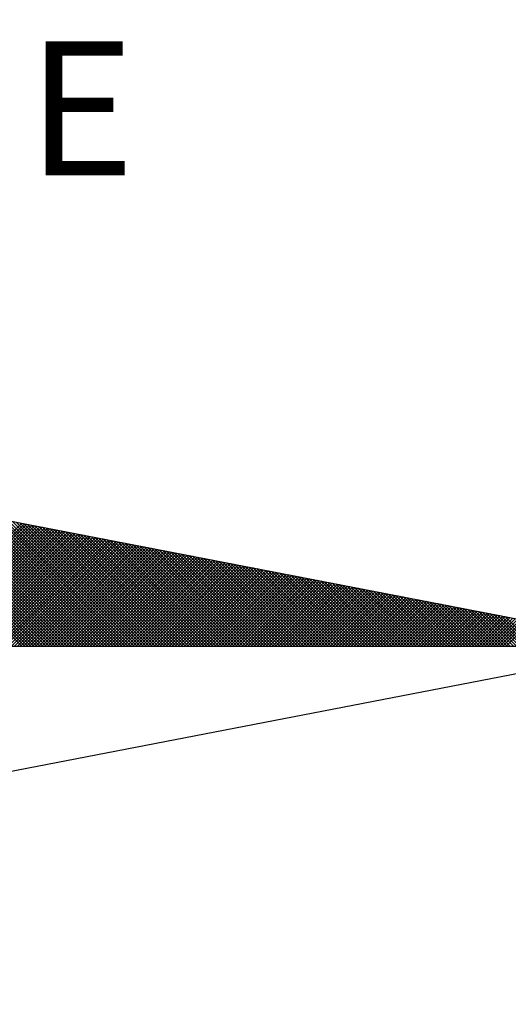
# Model space of a CAD drawing. Extents: x 177909 to 178116, y 1669428 to 1669721.
# Drawn here: x 178048 to 178053, y 1669659 to 1669669 of the extents above; entities that cross this region are included whole.
import ezdxf

# ---------------------------------------------------------------- set-up
doc = ezdxf.new("R2010")
doc.units = 0
doc.header["$LTSCALE"] = 10
doc.header["$MEASUREMENT"] = 0
doc.header["$PDMODE"] = 2
doc.header["$PDSIZE"] = -1
doc.linetypes.add('DASHDOT', pattern=[1, 0.5, -0.25, 0, -0.25])
doc.layers.get('0').update_dxf_attribs({"linetype": 'CONTINUOUS'})
doc.layers.get('DEFPOINTS').update_dxf_attribs({"linetype": 'CONTINUOUS'})
for name, color, linetype in [('NORTE', 7, 'CONTINUOUS'), ('T-DIM', 1, 'CONTINUOUS'), ('T-MATRICULA', 5, 'DASHDOT')]:
    doc.layers.add(name, color=color, linetype=linetype)
doc.styles.add('ROMANT', font='romant', dxfattribs={"height": 0.2})
doc.styles.get("Standard").update_dxf_attribs({"font": 'ARIAL.TTF', "height": 2})
doc.dimstyles.get("Standard").update_dxf_attribs({"dimtxt": 0.18, "dimasz": 0.18, "dimexe": 0.18, "dimexo": 0.0625, "dimgap": 0.09, "dimtad": 0, "dimzin": 0, "dimdsep": 46, "dimtxsty": 'Standard', "dimblk": 'OBLIQUE', "dimcen": 0, "dimse1": 1, "dimse2": 1, "dimadec": 0, "dimazin": 0, "dimtfac": 1, "dimtofl": 0, "dimtmove": 0, "dimatfit": 0, "dimfxl": 0, "dimtolj": 1, "dimtzin": 0, "dimarcsym": 0})

# ---------------------------------------------------------------- blocks, each defined once
blk = doc.blocks.new('*D14')
at = {"layer": 'DEFPOINTS', "color": 0}
for p in [(178075.707, 1669680.482), (178078.119, 1669678.526), (177971.553, 1669547.101)]:
    blk.add_point(p, dxfattribs=at)
at = {"layer": 'T-MATRICULA', "color": 0, "insert": (178022.25, 1669614.553), "char_height": 2, "attachment_point": 5, "rotation": 50.9631}
blk.add_mtext('\\A1;(169.20)', dxfattribs=at)
blk = doc.blocks.new('_Oblique')
at = {"color": 0, "linetype": 'ByBlock', "lineweight": -2}
blk.add_line((-0.5, -0.5), (0.5, 0.5), dxfattribs=at)
blk = doc.blocks.new('*D16')
at = {"layer": 'DEFPOINTS', "color": 0}
for p in [(178096.939, 1669663.312), (177990.374, 1669531.888), (177993.097, 1669529.68)]:
    blk.add_point(p, dxfattribs=at)
at = {"layer": 'T-MATRICULA', "color": 0, "insert": (178046.38, 1669595.392), "char_height": 2, "attachment_point": 5, "rotation": 50.9632}
blk.add_mtext('\\A1;(169.20)', dxfattribs=at)
blk = doc.blocks.new('*D19')
at = {"layer": 'DEFPOINTS', "color": 0, "linetype": 'Continuous'}
for p in [(178094.764, 1669665.075), (178096.939, 1669663.312), (177990.374, 1669531.888)]:
    blk.add_point(p, dxfattribs=at)
at = {"layer": 'T-DIM', "color": 0, "linetype": 'Continuous', "insert": (178041.482, 1669599.363), "char_height": 2, "attachment_point": 5, "rotation": 50.9632}
blk.add_mtext('\\A1;169.20', dxfattribs=at)
blk = doc.blocks.new('*D21')
at = {"layer": 'DEFPOINTS', "color": 0, "linetype": 'Continuous'}
for p in [(178078.119, 1669678.526), (177971.553, 1669547.101), (177974.196, 1669544.958)]:
    blk.add_point(p, dxfattribs=at)
at = {"layer": 'T-DIM', "color": 0, "linetype": 'Continuous', "insert": (178027.479, 1669610.671), "char_height": 2, "attachment_point": 5, "rotation": 50.9631}
blk.add_mtext('\\A1;169.20', dxfattribs=at)
blk = doc.blocks.new('*X26')
at = {"color": 0}
for p, q in [((182562.2997, 1662935.5052), (182561.4131, 1662936.3918)), ((182562.3174, 1662935.5052), (182561.435, 1662936.3876)), ((182562.335, 1662935.5052), (182561.4569, 1662936.3834)), ((182562.3527, 1662935.5052), (182561.4788, 1662936.3791)), ((182562.3704, 1662935.5052), (182561.5007, 1662936.3749)), ((182562.3881, 1662935.5052), (182561.5226, 1662936.3707)), ((182562.4058, 1662935.5052), (182561.5445, 1662936.3665)), ((182562.4234, 1662935.5052), (182561.5664, 1662936.3622)), ((182562.4411, 1662935.5052), (182561.5883, 1662936.358)), ((182562.4588, 1662935.5052), (182561.6102, 1662936.3538)), ((182562.4765, 1662935.5052), (182561.6321, 1662936.3496)), ((182562.4941, 1662935.5052), (182561.654, 1662936.3453)), ((182562.5118, 1662935.5052), (182561.6759, 1662936.3411)), ((182562.5295, 1662935.5052), (182561.6978, 1662936.3369)), ((182562.5472, 1662935.5052), (182561.7197, 1662936.3326)), ((182562.5649, 1662935.5052), (182561.7416, 1662936.3284)), ((182562.5825, 1662935.5052), (182561.7635, 1662936.3242)), ((182562.6002, 1662935.5052), (182561.7854, 1662936.32)), ((182562.6179, 1662935.5052), (182561.8073, 1662936.3157)), ((182562.6356, 1662935.5052), (182561.8292, 1662936.3115)), ((182562.6532, 1662935.5052), (182561.8511, 1662936.3073)), ((182562.6709, 1662935.5052), (182561.8731, 1662936.3031)), ((182562.6886, 1662935.5052), (182561.895, 1662936.2988)), ((182562.7063, 1662935.5052), (182561.9169, 1662936.2946)), ((182562.724, 1662935.5052), (182561.9388, 1662936.2904)), ((182562.7416, 1662935.5052), (182561.9607, 1662936.2862)), ((182562.7593, 1662935.5052), (182561.9826, 1662936.2819)), ((182562.777, 1662935.5052), (182562.0045, 1662936.2777)), ((182561.5852, 1662935.5052), (182562.3006, 1662936.2206)), ((182562.7947, 1662935.5052), (182562.0264, 1662936.2735)), ((182562.8123, 1662935.5052), (182562.0483, 1662936.2693)), ((182562.83, 1662935.5052), (182562.0702, 1662936.265)), ((182562.8477, 1662935.5052), (182562.0921, 1662936.2608)), ((182562.8654, 1662935.5052), (182562.114, 1662936.2566)), ((182562.8831, 1662935.5052), (182562.1359, 1662936.2524)), ((182562.9007, 1662935.5052), (182562.1578, 1662936.2481)), ((182562.9184, 1662935.5052), (182562.1797, 1662936.2439)), ((182562.9361, 1662935.5052), (182562.2016, 1662936.2397)), ((182562.9538, 1662935.5052), (182562.2235, 1662936.2354)), ((182562.9714, 1662935.5052), (182562.2454, 1662936.2312)), ((182562.9891, 1662935.5052), (182562.2673, 1662936.227)), ((182563.0068, 1662935.5052), (182562.2892, 1662936.2228)), ((182563.0245, 1662935.5052), (182562.3111, 1662936.2185)), ((182561.6029, 1662935.5052), (182562.3154, 1662936.2177)), ((182561.6206, 1662935.5052), (182562.3302, 1662936.2149)), ((182561.6383, 1662935.5052), (182562.3451, 1662936.212)), ((182561.6559, 1662935.5052), (182562.3599, 1662936.2091)), ((182561.6736, 1662935.5052), (182562.3747, 1662936.2063)), ((182561.6913, 1662935.5052), (182562.3895, 1662936.2034)), ((182561.709, 1662935.5052), (182562.4043, 1662936.2006)), ((182561.7266, 1662935.5052), (182562.4192, 1662936.1977)), ((182561.7443, 1662935.5052), (182562.434, 1662936.1948)), ((182561.762, 1662935.5052), (182562.4488, 1662936.192)), ((182561.7797, 1662935.5052), (182562.4636, 1662936.1891)), ((182561.7974, 1662935.5052), (182562.4784, 1662936.1863)), ((182561.815, 1662935.5052), (182562.4932, 1662936.1834)), ((182561.8327, 1662935.5052), (182562.5081, 1662936.1805)), ((182561.8504, 1662935.5052), (182562.5229, 1662936.1777)), ((182561.8681, 1662935.5052), (182562.5377, 1662936.1748)), ((182561.8857, 1662935.5052), (182562.5525, 1662936.172)), ((182561.9034, 1662935.5052), (182562.5673, 1662936.1691)), ((182561.9211, 1662935.5052), (182562.5822, 1662936.1662)), ((182561.9388, 1662935.5052), (182562.597, 1662936.1634)), ((182563.0422, 1662935.5052), (182562.333, 1662936.2143)), ((182563.0598, 1662935.5052), (182562.3549, 1662936.2101)), ((182563.0775, 1662935.5052), (182562.3768, 1662936.2059)), ((182563.0952, 1662935.5052), (182562.3987, 1662936.2016)), ((182563.1129, 1662935.5052), (182562.4206, 1662936.1974)), ((182563.1305, 1662935.5052), (182562.4426, 1662936.1932)), ((182563.1482, 1662935.5052), (182562.4645, 1662936.189)), ((182563.1659, 1662935.5052), (182562.4864, 1662936.1847)), ((182563.1836, 1662935.5052), (182562.5083, 1662936.1805)), ((182563.2013, 1662935.5052), (182562.5302, 1662936.1763)), ((182563.2189, 1662935.5052), (182562.5521, 1662936.1721)), ((182563.2366, 1662935.5052), (182562.574, 1662936.1678)), ((182563.2543, 1662935.5052), (182562.5959, 1662936.1636)), ((182561.9565, 1662935.5052), (182562.6118, 1662936.1605)), ((182561.9741, 1662935.5052), (182562.6266, 1662936.1577)), ((182561.9918, 1662935.5052), (182562.6414, 1662936.1548)), ((182562.0095, 1662935.5052), (182562.6563, 1662936.152)), ((182562.0272, 1662935.5052), (182562.6711, 1662936.1491)), ((182562.0448, 1662935.5052), (182562.6859, 1662936.1462)), ((182562.0625, 1662935.5052), (182562.7007, 1662936.1434)), ((182562.0802, 1662935.5052), (182562.7155, 1662936.1405)), ((182562.0979, 1662935.5052), (182562.7303, 1662936.1377)), ((182562.1156, 1662935.5052), (182562.7452, 1662936.1348)), ((182562.1332, 1662935.5052), (182562.76, 1662936.1319)), ((182562.1509, 1662935.5052), (182562.7748, 1662936.1291)), ((182562.1686, 1662935.5052), (182562.7896, 1662936.1262)), ((182562.1863, 1662935.5052), (182562.8044, 1662936.1234)), ((182562.2039, 1662935.5052), (182562.8193, 1662936.1205)), ((182562.2216, 1662935.5052), (182562.8341, 1662936.1176)), ((182562.2393, 1662935.5052), (182562.8489, 1662936.1148)), ((182562.257, 1662935.5052), (182562.8637, 1662936.1119)), ((182562.2747, 1662935.5052), (182562.8785, 1662936.1091)), ((182562.2923, 1662935.5052), (182562.8933, 1662936.1062)), ((182563.272, 1662935.5052), (182562.6178, 1662936.1594)), ((182563.2896, 1662935.5052), (182562.6397, 1662936.1551)), ((182563.3073, 1662935.5052), (182562.6616, 1662936.1509)), ((182563.325, 1662935.5052), (182562.6835, 1662936.1467)), ((182563.3427, 1662935.5052), (182562.7054, 1662936.1425)), ((182563.3604, 1662935.5052), (182562.7273, 1662936.1382)), ((182563.378, 1662935.5052), (182562.7492, 1662936.134)), ((182563.3957, 1662935.5052), (182562.7711, 1662936.1298)), ((182563.4134, 1662935.5052), (182562.793, 1662936.1256)), ((182563.4311, 1662935.5052), (182562.8149, 1662936.1213)), ((182563.4487, 1662935.5052), (182562.8368, 1662936.1171)), ((182563.4664, 1662935.5052), (182562.8587, 1662936.1129)), ((182563.4841, 1662935.5052), (182562.8806, 1662936.1087)), ((182563.5018, 1662935.5052), (182562.9025, 1662936.1044)), ((182562.31, 1662935.5052), (182562.9082, 1662936.1033)), ((182562.3277, 1662935.5052), (182562.923, 1662936.1005)), ((182562.3454, 1662935.5052), (182562.9378, 1662936.0976)), ((182562.363, 1662935.5052), (182562.9526, 1662936.0948)), ((182562.3807, 1662935.5052), (182562.9674, 1662936.0919)), ((182562.3984, 1662935.5052), (182562.9823, 1662936.0891)), ((182562.4161, 1662935.5052), (182562.9971, 1662936.0862)), ((182562.4338, 1662935.5052), (182563.0119, 1662936.0833)), ((182562.4514, 1662935.5052), (182563.0267, 1662936.0805)), ((182562.4691, 1662935.5052), (182563.0415, 1662936.0776)), ((182562.4868, 1662935.5052), (182563.0564, 1662936.0748)), ((182562.5045, 1662935.5052), (182563.0712, 1662936.0719)), ((182562.5221, 1662935.5052), (182563.086, 1662936.069)), ((182562.5398, 1662935.5052), (182563.1008, 1662936.0662)), ((182562.5575, 1662935.5052), (182563.1156, 1662936.0633)), ((182562.5752, 1662935.5052), (182563.1304, 1662936.0605)), ((182562.5929, 1662935.5052), (182563.1453, 1662936.0576)), ((182562.6105, 1662935.5052), (182563.1601, 1662936.0547)), ((182562.6282, 1662935.5052), (182563.1749, 1662936.0519)), ((182562.6459, 1662935.5052), (182563.1897, 1662936.049)), ((182563.5195, 1662935.5052), (182562.9244, 1662936.1002)), ((182563.5371, 1662935.5052), (182562.9463, 1662936.096)), ((182563.5548, 1662935.5052), (182562.9682, 1662936.0918)), ((182563.5725, 1662935.5052), (182562.9901, 1662936.0875)), ((182563.5902, 1662935.5052), (182563.0121, 1662936.0833)), ((182563.6078, 1662935.5052), (182563.034, 1662936.0791)), ((182563.6255, 1662935.5052), (182563.0559, 1662936.0749)), ((182563.6432, 1662935.5052), (182563.0778, 1662936.0706)), ((182563.6609, 1662935.5052), (182563.0997, 1662936.0664)), ((182563.6786, 1662935.5052), (182563.1216, 1662936.0622)), ((182563.6962, 1662935.5052), (182563.1435, 1662936.0579)), ((182563.7139, 1662935.5052), (182563.1654, 1662936.0537)), ((182563.7316, 1662935.5052), (182563.1873, 1662936.0495)), ((182562.6636, 1662935.5052), (182563.2045, 1662936.0462)), ((182562.6812, 1662935.5052), (182563.2194, 1662936.0433)), ((182562.6989, 1662935.5052), (182563.2342, 1662936.0404)), ((182562.7166, 1662935.5052), (182563.249, 1662936.0376)), ((182562.7343, 1662935.5052), (182563.2638, 1662936.0347)), ((182562.752, 1662935.5052), (182563.2786, 1662936.0319)), ((182562.7696, 1662935.5052), (182563.2934, 1662936.029)), ((182562.7873, 1662935.5052), (182563.3083, 1662936.0262)), ((182562.805, 1662935.5052), (182563.3231, 1662936.0233)), ((182562.8227, 1662935.5052), (182563.3379, 1662936.0204)), ((182562.8403, 1662935.5052), (182563.3527, 1662936.0176)), ((182562.858, 1662935.5052), (182563.3675, 1662936.0147)), ((182562.8757, 1662935.5052), (182563.3824, 1662936.0119)), ((182562.8934, 1662935.5052), (182563.3972, 1662936.009)), ((182562.9111, 1662935.5052), (182563.412, 1662936.0061)), ((182562.9287, 1662935.5052), (182563.4268, 1662936.0033)), ((182562.9464, 1662935.5052), (182563.4416, 1662936.0004)), ((182562.9641, 1662935.5052), (182563.4565, 1662935.9976)), ((182562.9818, 1662935.5052), (182563.4713, 1662935.9947)), ((182562.9994, 1662935.5052), (182563.4861, 1662935.9918)), ((182563.7493, 1662935.5052), (182563.2092, 1662936.0453)), ((182563.7669, 1662935.5052), (182563.2311, 1662936.041)), ((182563.7846, 1662935.5052), (182563.253, 1662936.0368)), ((182563.8023, 1662935.5052), (182563.2749, 1662936.0326)), ((182563.82, 1662935.5052), (182563.2968, 1662936.0284)), ((182563.8377, 1662935.5052), (182563.3187, 1662936.0241)), ((182563.8553, 1662935.5052), (182563.3406, 1662936.0199)), ((182563.873, 1662935.5052), (182563.3625, 1662936.0157)), ((182563.8907, 1662935.5052), (182563.3844, 1662936.0115)), ((182563.9084, 1662935.5052), (182563.4063, 1662936.0072)), ((182563.926, 1662935.5052), (182563.4282, 1662936.003)), ((182563.9437, 1662935.5052), (182563.4501, 1662935.9988)), ((182563.9614, 1662935.5052), (182563.472, 1662935.9946)), ((182563.9791, 1662935.5052), (182563.4939, 1662935.9903)), ((182563.0171, 1662935.5052), (182563.5009, 1662935.989)), ((182563.0348, 1662935.5052), (182563.5157, 1662935.9861)), ((182563.0525, 1662935.5052), (182563.5305, 1662935.9833)), ((182563.0702, 1662935.5052), (182563.5454, 1662935.9804)), ((182563.0878, 1662935.5052), (182563.5602, 1662935.9775)), ((182563.1055, 1662935.5052), (182563.575, 1662935.9747)), ((182563.1232, 1662935.5052), (182563.5898, 1662935.9718)), ((182563.1409, 1662935.5052), (182563.6046, 1662935.969)), ((182563.1585, 1662935.5052), (182563.6195, 1662935.9661)), ((182563.1762, 1662935.5052), (182563.6343, 1662935.9632)), ((182563.1939, 1662935.5052), (182563.6491, 1662935.9604)), ((182563.2116, 1662935.5052), (182563.6639, 1662935.9575)), ((182563.2293, 1662935.5052), (182563.6787, 1662935.9547)), ((182563.2469, 1662935.5052), (182563.6935, 1662935.9518)), ((182563.2646, 1662935.5052), (182563.7084, 1662935.949)), ((182563.2823, 1662935.5052), (182563.7232, 1662935.9461)), ((182563.3, 1662935.5052), (182563.738, 1662935.9432)), ((182563.3176, 1662935.5052), (182563.7528, 1662935.9404)), ((182563.3353, 1662935.5052), (182563.7676, 1662935.9375)), ((182563.353, 1662935.5052), (182563.7825, 1662935.9347)), ((182563.3707, 1662935.5052), (182563.7973, 1662935.9318)), ((182563.9967, 1662935.5052), (182563.5158, 1662935.9861)), ((182564.0144, 1662935.5052), (182563.5377, 1662935.9819)), ((182564.0321, 1662935.5052), (182563.5597, 1662935.9776)), ((182564.0498, 1662935.5052), (182563.5816, 1662935.9734)), ((182564.0675, 1662935.5052), (182563.6035, 1662935.9692)), ((182564.0851, 1662935.5052), (182563.6254, 1662935.965)), ((182564.1028, 1662935.5052), (182563.6473, 1662935.9607)), ((182564.1205, 1662935.5052), (182563.6692, 1662935.9565)), ((182564.1382, 1662935.5052), (182563.6911, 1662935.9523)), ((182564.1558, 1662935.5052), (182563.713, 1662935.9481)), ((182564.1735, 1662935.5052), (182563.7349, 1662935.9438)), ((182564.1912, 1662935.5052), (182563.7568, 1662935.9396)), ((182564.2089, 1662935.5052), (182563.7787, 1662935.9354)), ((182563.3883, 1662935.5052), (182563.8121, 1662935.9289)), ((182563.406, 1662935.5052), (182563.8269, 1662935.9261)), ((182563.4237, 1662935.5052), (182563.8417, 1662935.9232)), ((182563.4414, 1662935.5052), (182563.8566, 1662935.9204)), ((182563.4591, 1662935.5052), (182563.8714, 1662935.9175)), ((182563.4767, 1662935.5052), (182563.8862, 1662935.9146)), ((182563.4944, 1662935.5052), (182563.901, 1662935.9118)), ((182563.5121, 1662935.5052), (182563.9158, 1662935.9089)), ((182563.5298, 1662935.5052), (182563.9306, 1662935.9061)), ((182563.5474, 1662935.5052), (182563.9455, 1662935.9032)), ((182563.5651, 1662935.5052), (182563.9603, 1662935.9003)), ((182563.5828, 1662935.5052), (182563.9751, 1662935.8975)), ((182563.6005, 1662935.5052), (182563.9899, 1662935.8946)), ((182563.6182, 1662935.5052), (182564.0047, 1662935.8918)), ((182563.6358, 1662935.5052), (182564.0196, 1662935.8889)), ((182563.6535, 1662935.5052), (182564.0344, 1662935.8861)), ((182563.6712, 1662935.5052), (182564.0492, 1662935.8832)), ((182563.6889, 1662935.5052), (182564.064, 1662935.8803)), ((182563.7065, 1662935.5052), (182564.0788, 1662935.8775)), ((182563.7242, 1662935.5052), (182564.0936, 1662935.8746)), ((182564.2266, 1662935.5052), (182563.8006, 1662935.9312)), ((182564.2442, 1662935.5052), (182563.8225, 1662935.9269)), ((182564.2619, 1662935.5052), (182563.8444, 1662935.9227)), ((182564.2796, 1662935.5052), (182563.8663, 1662935.9185)), ((182564.2973, 1662935.5052), (182563.8882, 1662935.9143)), ((182564.3149, 1662935.5052), (182563.9101, 1662935.91)), ((182564.3326, 1662935.5052), (182563.932, 1662935.9058)), ((182564.3503, 1662935.5052), (182563.9539, 1662935.9016)), ((182564.368, 1662935.5052), (182563.9758, 1662935.8973)), ((182564.3857, 1662935.5052), (182563.9977, 1662935.8931)), ((182564.4033, 1662935.5052), (182564.0196, 1662935.8889)), ((182564.421, 1662935.5052), (182564.0415, 1662935.8847)), ((182564.4387, 1662935.5052), (182564.0634, 1662935.8804)), ((182564.4564, 1662935.5052), (182564.0853, 1662935.8762)), ((182563.7419, 1662935.5052), (182564.1085, 1662935.8718)), ((182563.7596, 1662935.5052), (182564.1233, 1662935.8689)), ((182563.7773, 1662935.5052), (182564.1381, 1662935.866)), ((182563.7949, 1662935.5052), (182564.1529, 1662935.8632)), ((182563.8126, 1662935.5052), (182564.1677, 1662935.8603)), ((182563.8303, 1662935.5052), (182564.1826, 1662935.8575)), ((182563.848, 1662935.5052), (182564.1974, 1662935.8546)), ((182563.8656, 1662935.5052), (182564.2122, 1662935.8517)), ((182563.8833, 1662935.5052), (182564.227, 1662935.8489)), ((182563.901, 1662935.5052), (182564.2418, 1662935.846)), ((182563.9187, 1662935.5052), (182564.2567, 1662935.8432)), ((182563.9364, 1662935.5052), (182564.2715, 1662935.8403)), ((182563.954, 1662935.5052), (182564.2863, 1662935.8374)), ((182563.9717, 1662935.5052), (182564.3011, 1662935.8346)), ((182563.9894, 1662935.5052), (182564.3159, 1662935.8317)), ((182564.0071, 1662935.5052), (182564.3307, 1662935.8289)), ((182564.0247, 1662935.5052), (182564.3456, 1662935.826)), ((182564.0424, 1662935.5052), (182564.3604, 1662935.8232)), ((182564.0601, 1662935.5052), (182564.3752, 1662935.8203)), ((182564.0778, 1662935.5052), (182564.39, 1662935.8174)), ((182564.474, 1662935.5052), (182564.1072, 1662935.872)), ((182564.4917, 1662935.5052), (182564.1292, 1662935.8678)), ((182564.5094, 1662935.5052), (182564.1511, 1662935.8635)), ((182564.5271, 1662935.5052), (182564.173, 1662935.8593)), ((182564.5448, 1662935.5052), (182564.1949, 1662935.8551)), ((182564.5624, 1662935.5052), (182564.2168, 1662935.8509)), ((182564.5801, 1662935.5052), (182564.2387, 1662935.8466)), ((182564.5978, 1662935.5052), (182564.2606, 1662935.8424)), ((182564.6155, 1662935.5052), (182564.2825, 1662935.8382)), ((182564.6331, 1662935.5052), (182564.3044, 1662935.834)), ((182564.6508, 1662935.5052), (182564.3263, 1662935.8297)), ((182564.6685, 1662935.5052), (182564.3482, 1662935.8255)), ((182564.6862, 1662935.5052), (182564.3701, 1662935.8213)), ((182564.7039, 1662935.5052), (182564.392, 1662935.8171)), ((182564.0955, 1662935.5052), (182564.4048, 1662935.8146)), ((182564.1131, 1662935.5052), (182564.4197, 1662935.8117)), ((182564.1308, 1662935.5052), (182564.4345, 1662935.8089)), ((182564.1485, 1662935.5052), (182564.4493, 1662935.806)), ((182564.1662, 1662935.5052), (182564.4641, 1662935.8031)), ((182564.1838, 1662935.5052), (182564.4789, 1662935.8003)), ((182564.2015, 1662935.5052), (182564.4937, 1662935.7974)), ((182564.2192, 1662935.5052), (182564.5086, 1662935.7946)), ((182564.2369, 1662935.5052), (182564.5234, 1662935.7917)), ((182564.2546, 1662935.5052), (182564.5382, 1662935.7888)), ((182564.2722, 1662935.5052), (182564.553, 1662935.786)), ((182564.2899, 1662935.5052), (182564.5678, 1662935.7831)), ((182564.3076, 1662935.5052), (182564.5827, 1662935.7803)), ((182564.3253, 1662935.5052), (182564.5975, 1662935.7774)), ((182564.3429, 1662935.5052), (182564.6123, 1662935.7745)), ((182564.3606, 1662935.5052), (182564.6271, 1662935.7717)), ((182564.3783, 1662935.5052), (182564.6419, 1662935.7688)), ((182564.396, 1662935.5052), (182564.6568, 1662935.766)), ((182564.4137, 1662935.5052), (182564.6716, 1662935.7631)), ((182564.7215, 1662935.5052), (182564.4139, 1662935.8128)), ((182564.4313, 1662935.5052), (182564.6864, 1662935.7602)), ((182564.7392, 1662935.5052), (182564.4358, 1662935.8086)), ((182564.7569, 1662935.5052), (182564.4577, 1662935.8044)), ((182564.7746, 1662935.5052), (182564.4796, 1662935.8001)), ((182564.7922, 1662935.5052), (182564.5015, 1662935.7959)), ((182564.8099, 1662935.5052), (182564.5234, 1662935.7917)), ((182564.8276, 1662935.5052), (182564.5453, 1662935.7875)), ((182564.8453, 1662935.5052), (182564.5672, 1662935.7832)), ((182564.863, 1662935.5052), (182564.5891, 1662935.779)), ((182564.8806, 1662935.5052), (182564.611, 1662935.7748)), ((182564.8983, 1662935.5052), (182564.6329, 1662935.7706)), ((182564.916, 1662935.5052), (182564.6548, 1662935.7663)), ((182564.9337, 1662935.5052), (182564.6767, 1662935.7621)), ((182564.449, 1662935.5052), (182564.7012, 1662935.7574)), ((182564.4667, 1662935.5052), (182564.716, 1662935.7545)), ((182564.4844, 1662935.5052), (182564.7308, 1662935.7517)), ((182564.502, 1662935.5052), (182564.7457, 1662935.7488)), ((182564.5197, 1662935.5052), (182564.7605, 1662935.746)), ((182564.5374, 1662935.5052), (182564.7753, 1662935.7431)), ((182564.5551, 1662935.5052), (182564.7901, 1662935.7402)), ((182564.5728, 1662935.5052), (182564.8049, 1662935.7374)), ((182564.5904, 1662935.5052), (182564.8198, 1662935.7345)), ((182564.6081, 1662935.5052), (182564.8346, 1662935.7317)), ((182564.6258, 1662935.5052), (182564.8494, 1662935.7288)), ((182564.6435, 1662935.5052), (182564.8642, 1662935.7259)), ((182564.6611, 1662935.5052), (182564.879, 1662935.7231)), ((182564.6788, 1662935.5052), (182564.8938, 1662935.7202)), ((182564.6965, 1662935.5052), (182564.9087, 1662935.7174)), ((182564.9513, 1662935.5052), (182564.6987, 1662935.7579)), ((182564.7142, 1662935.5052), (182564.9235, 1662935.7145)), ((182564.969, 1662935.5052), (182564.7206, 1662935.7537)), ((182564.7319, 1662935.5052), (182564.9383, 1662935.7116)), ((182564.9867, 1662935.5052), (182564.7425, 1662935.7494)), ((182564.7495, 1662935.5052), (182564.9531, 1662935.7088)), ((182565.0044, 1662935.5052), (182564.7644, 1662935.7452)), ((182564.7672, 1662935.5052), (182564.9679, 1662935.7059)), ((182564.7849, 1662935.5052), (182564.9828, 1662935.7031)), ((182565.0221, 1662935.5052), (182564.7863, 1662935.741)), ((182565.0397, 1662935.5052), (182564.8082, 1662935.7368)), ((182565.0574, 1662935.5052), (182564.8301, 1662935.7325)), ((182565.0751, 1662935.5052), (182564.852, 1662935.7283)), ((182565.0928, 1662935.5052), (182564.8739, 1662935.7241)), ((182565.1104, 1662935.5052), (182564.8958, 1662935.7198)), ((182565.1281, 1662935.5052), (182564.9177, 1662935.7156)), ((182565.1458, 1662935.5052), (182564.9396, 1662935.7114)), ((182565.1635, 1662935.5052), (182564.9615, 1662935.7072)), ((182565.1812, 1662935.5052), (182564.9834, 1662935.7029)), ((182564.8026, 1662935.5052), (182564.9976, 1662935.7002)), ((182564.8202, 1662935.5052), (182565.0124, 1662935.6973)), ((182564.8379, 1662935.5052), (182565.0272, 1662935.6945)), ((182564.8556, 1662935.5052), (182565.042, 1662935.6916)), ((182564.8733, 1662935.5052), (182565.0569, 1662935.6888)), ((182564.891, 1662935.5052), (182565.0717, 1662935.6859)), ((182564.9086, 1662935.5052), (182565.0865, 1662935.6831)), ((182564.9263, 1662935.5052), (182565.1013, 1662935.6802)), ((182564.944, 1662935.5052), (182565.1161, 1662935.6773)), ((182564.9617, 1662935.5052), (182565.1309, 1662935.6745)), ((182564.9793, 1662935.5052), (182565.1458, 1662935.6716)), ((182564.997, 1662935.5052), (182565.1606, 1662935.6688)), ((182565.1988, 1662935.5052), (182565.0053, 1662935.6987)), ((182565.0147, 1662935.5052), (182565.1754, 1662935.6659)), ((182565.2165, 1662935.5052), (182565.0272, 1662935.6945)), ((182565.0324, 1662935.5052), (182565.1902, 1662935.663)), ((182565.2342, 1662935.5052), (182565.0491, 1662935.6903)), ((182565.0501, 1662935.5052), (182565.205, 1662935.6602)), ((182565.0677, 1662935.5052), (182565.2199, 1662935.6573)), ((182565.2519, 1662935.5052), (182565.071, 1662935.686)), ((182565.0854, 1662935.5052), (182565.2347, 1662935.6545)), ((182565.2695, 1662935.5052), (182565.0929, 1662935.6818)), ((182565.1031, 1662935.5052), (182565.2495, 1662935.6516)), ((182565.2872, 1662935.5052), (182565.1148, 1662935.6776)), ((182565.1208, 1662935.5052), (182565.2643, 1662935.6487))]:
    blk.add_line(p, q, dxfattribs=at)
blk = doc.blocks.new('NORTEGEO')
at = {"layer": 'NORTE', "color": 7}
for p in [(1.0785, 1.0785), (-6.6682, 0), (1.0785, -1.0785)]:
    blk.add_line(p, (6.6682, 0), dxfattribs=at)
at = {"layer": 'NORTE'}
blk.add_blockref('*X26', (-182559.3401, -1662935.5052), dxfattribs=at)
at = {"layer": 'NORTE', "color": 7, "style": 'ROMANT'}
blk.add_text('NE', height=0.78147, dxfattribs=at).set_placement((2.2196, 2.7415))

msp = doc.modelspace()

# ---------------------------------------------------------------- block references
at = {"layer": 'NORTE', "ltscale": 0.75, "xscale": 1.790037972852588, "yscale": 1.790037972852588, "zscale": 1.790037972954514}
msp.add_blockref('NORTEGEO', (178043.063, 1669662.354), dxfattribs=at)

# ---------------------------------------------------------------- dimensions: what is measured, and where the dimension line sits
at = {"layer": 'T-DIM', "linetype": 'Continuous'}
for p1, p2, distance, picture, middle in [((178078.119, 1669678.526), (177971.553, 1669547.101), 3.402, '*D21', (178027.479, 1669610.671)), ((177990.374, 1669531.888), (178096.939, 1669663.312), 2.8, '*D19', (178041.482, 1669599.363))]:
    dim = msp.add_aligned_dim(p1=p1, p2=p2, distance=distance, dimstyle='Standard', override={"dimtxt": 2, "dimtih": 0, "dimtoh": 0, "dimdec": 2, "dimblk": 'Oblique', "dimse1": 1, "dimse2": 1, "dimsd1": 1, "dimsd2": 1, "dimtdec": 2, "dimatfit": 3}, dxfattribs=at)
    dim.commit()
    dim.dimension.update_dxf_attribs({"geometry": picture, "text_midpoint": middle})
at = {"layer": 'T-MATRICULA'}
dim = msp.add_linear_dim(base=(178075.707, 1669680.482), p1=(177971.553, 1669547.101), p2=(178078.119, 1669678.526), angle=50.9631, dimstyle='Standard', override={"dimtxt": 2, "dimtih": 0, "dimtoh": 0, "dimdec": 2, "dimpost": '(<>)', "dimblk": 'Oblique', "dimse1": 1, "dimse2": 1, "dimsd1": 1, "dimsd2": 1, "dimtdec": 2, "dimatfit": 3}, dxfattribs=at)
dim.commit()
dim.dimension.update_dxf_attribs({"geometry": '*D14', "text_midpoint": (178022.25, 1669614.553), "dimtype": 161})
dim = msp.add_aligned_dim(p1=(178096.939, 1669663.312), p2=(177990.374, 1669531.888), distance=3.506, dimstyle='Standard', override={"dimtxt": 2, "dimtih": 0, "dimtoh": 0, "dimdec": 2, "dimpost": '(<>)', "dimblk": 'Oblique', "dimse1": 1, "dimse2": 1, "dimsd1": 1, "dimsd2": 1, "dimtdec": 2, "dimatfit": 3}, dxfattribs=at)
dim.commit()
dim.dimension.update_dxf_attribs({"geometry": '*D16', "text_midpoint": (178046.38, 1669595.392)})

doc.saveas('drawing.dxf')
